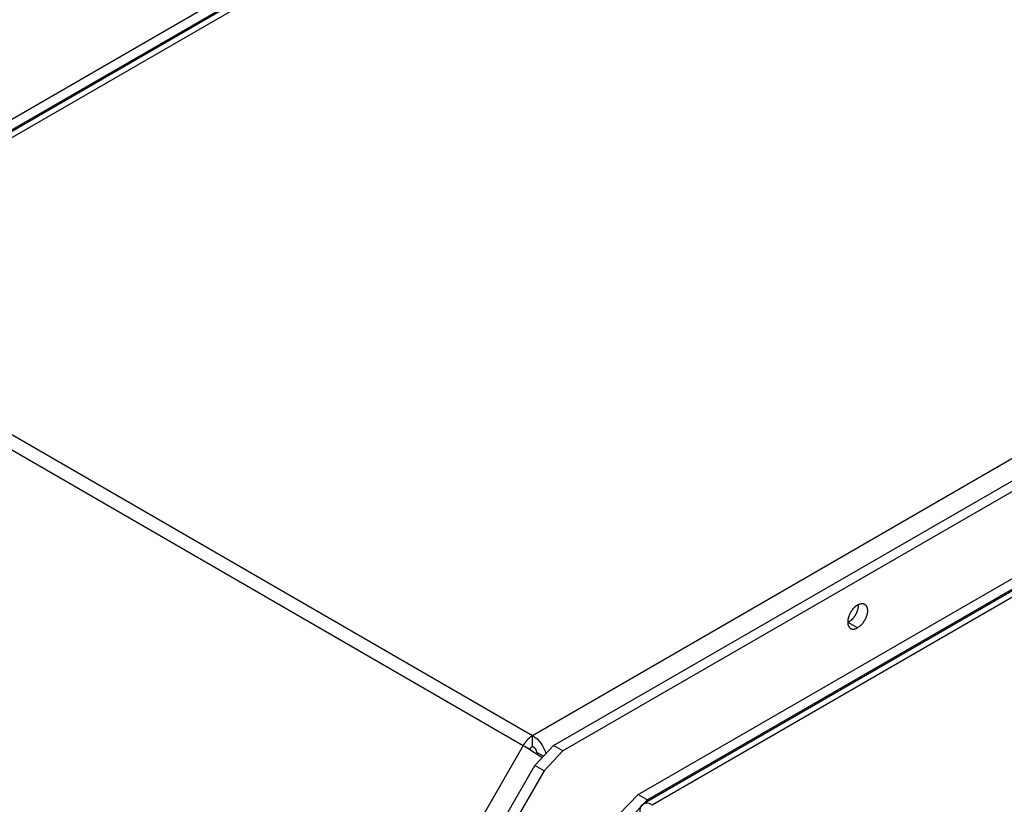
# Model space of a CAD drawing. Extents: x -914 to 7340, y -8867 to 960.
# Drawn here: x 6367 to 6480, y -2981 to -2891 of the extents above; entities that cross this region are included whole.
import ezdxf

# ---------------------------------------------------------------- set-up
doc = ezdxf.new("R2010")
doc.units = 0
doc.layers.add('6', color=7, linetype='CONTINUOUS')

msp = doc.modelspace()

# ---------------------------------------------------------------- linework, layer by layer
at = {"layer": '6', "color": 7, "linetype": 'CONTINUOUS'}
for p, q in [((6335.3395, -2920.1726), (6475.5593, -2839.2166)), ((6476.6199, -2839.829), (6336.4001, -2920.7849)), ((6336.9453, -2921.3683), (6477.3977, -2840.2781)), ((6566.5639, -2891.7582), (6426.1114, -2972.8484)), ((6428.5362, -2973.9797), (6568.7559, -2893.0237)), ((6569.8166, -2893.6361), (6429.5968, -2974.592)), ((6438.2235, -2979.5727), (6578.4433, -2898.6167)), ((6579.504, -2899.2291), (6439.2842, -2980.185)), ((6439.8293, -2980.7685), (6580.2818, -2899.6782)), ((6426.1114, -2972.8484), (6336.9453, -2921.3683)), ((6335.8953, -2922.4768), (6425.0614, -2973.9569)), ((6462.3158, -2959.8659), (6462.2451, -2959.825)), ((6463.3765, -2960.4782), (6462.3158, -2959.8659)), ((6426.1114, -2974.0732), (6426.1114, -2972.8484)), ((6425.0614, -2973.9569), (6369.3627, -3070.4298)), ((6425.0614, -2973.9569), (6425.8114, -2974.3899)), ((6426.3818, -2976.2539), (6428.5362, -2973.9797)), ((6426.6314, -2974.7528), (6426.7809, -2975.0833)), ((6429.5968, -2974.592), (6427.4425, -2976.8662)), ((6372.0122, -3070.4248), (6426.3818, -2976.2539)), ((6427.4425, -2976.8662), (6373.0729, -3071.0372)), ((6436.0692, -2981.8469), (6438.2235, -2979.5727)), ((6439.2842, -2980.185), (6437.1299, -2982.4592))]:
    msp.add_line(p, q, dxfattribs=at)
at = {"layer": '6', "color": 9, "linetype": 'CONTINUOUS'}
for p, q in [((6476.7827, -2839.9229), (6335.9597, -2921.227)), ((6579.6667, -2899.3231), (6438.8439, -2980.6272)), ((6427.3893, -2975.1904), (6426.6314, -2974.7528))]:
    msp.add_line(p, q, dxfattribs=at)
at = {"layer": '6', "color": 22, "linetype": 'CONTINUOUS'}
for p, q in [((6429.5968, -2974.592), (6428.5362, -2973.9797)), ((6427.4425, -2976.8662), (6426.3818, -2976.2539)), ((6438.2235, -2979.5727), (6439.2842, -2980.185))]:
    msp.add_line(p, q, dxfattribs=at)
at = {"layer": '6', "color": 7, "linetype": 'CONTINUOUS'}
for points in [[(6463.3764, -2957.8654), (6463.3116, -2957.9049, 0.013129854), (6463.2458, -2957.9495, 0.011706123), (6463.179, -2957.9995, 0.010913389), (6463.1116, -2958.0546, 0.01093462), (6463.044, -2958.115, 0.010675484), (6462.9767, -2958.1804, 0.010394615), (6462.9101, -2958.2508, 0.010101869), (6462.8447, -2958.3258, 0.00996421), (6462.7808, -2958.4051, 0.009782951), (6462.719, -2958.4882, 0.009679662), (6462.6598, -2958.5748, 0.009574365), (6462.6034, -2958.6643, 0.009533059), (6462.5504, -2958.7561, 0.009512792), (6462.5011, -2958.8496, 0.009526888), (6462.4558, -2958.9443, 0.009588674), (6462.4146, -2959.0394, 0.00965835), (6462.3779, -2959.1343, 0.009805138), (6462.3457, -2959.2285, 0.009936046), (6462.3181, -2959.3213, 0.010159522), (6462.295, -2959.4124, 0.010328444), (6462.2766, -2959.501, 0.010658226), (6462.2625, -2959.587, 0.010946918), (6462.2527, -2959.6698, 0.011264945), (6462.247, -2959.7492, 0.011364227), (6462.2451, -2959.825, 0.012201656), (6462.247, -2959.8987, 0.012922055), (6462.2527, -2959.9714, 0.013526317), (6462.2625, -2960.043, 0.015012432), (6462.2766, -2960.1127, 0.01644139), (6462.295, -2960.18, 0.017927125), (6462.3181, -2960.2444, 0.019473126), (6462.3457, -2960.3054, 0.021250665), (6462.3779, -2960.3624, 0.022994001), (6462.4146, -2960.415, 0.02474768), (6462.4558, -2960.4625, 0.026210387), (6462.5011, -2960.5048, 0.027329647), (6462.5504, -2960.5413, 0.028298236), (6462.6034, -2960.572, 0.029023704), (6462.6599, -2960.5963, 0.028115435), (6462.719, -2960.6146, 0.025913625), (6462.7803, -2960.6266, 0.026778485), (6462.8447, -2960.6319, 0.029021929), (6462.9122, -2960.6302, 0.021406518), (6462.9767, -2960.6247, 0.00920256), (6463.0359, -2960.6165, 0.025383502), (6463.1116, -2960.5948, 0.037170647), (6463.2266, -2960.5478, 0.017070302), (6463.3764, -2960.4782, 0.008906919)], [(6463.4264, -2957.8604), (6463.4398, -2957.8903, -0.05080529), (6463.4471, -2957.9242, -0.056253973), (6463.4473, -2957.9626, -0.037181581), (6463.4442, -2958.0034, -0.007382542), (6463.4408, -2958.0446, 0.000933703), (6463.4371, -2958.0864, -0.005571787), (6463.4319, -2958.1292, -0.007415168), (6463.4256, -2958.1729, -0.005784884), (6463.4181, -2958.2174, -0.005231632), (6463.4095, -2958.2626, -0.005529461), (6463.3996, -2958.3085, -0.005547839), (6463.3886, -2958.3551, -0.005404917), (6463.3763, -2958.4022, -0.005302658), (6463.3629, -2958.4498, -0.005272279), (6463.3482, -2958.4979, -0.005212055), (6463.3323, -2958.5463, -0.005164809), (6463.3151, -2958.595, -0.005108555), (6463.2968, -2958.6439, -0.005074948), (6463.2773, -2958.6929, -0.00503167), (6463.2566, -2958.742, -0.005004603), (6463.2347, -2958.791, -0.00497218), (6463.2118, -2958.8399, -0.004953361), (6463.1877, -2958.8886, -0.004932264), (6463.1626, -2958.9369, -0.004921279), (6463.1365, -2958.9849, -0.004911394), (6463.1094, -2959.0324, -0.004908402), (6463.0813, -2959.0794, -0.004909654), (6463.0525, -2959.1257, -0.004914386), (6463.0227, -2959.1713, -0.004927104), (6462.9923, -2959.2161, -0.004940465), (6462.9611, -2959.26, -0.004963443), (6462.9293, -2959.303, -0.004982159), (6462.8968, -2959.3449, -0.005019883), (6462.8639, -2959.3859, -0.005055794), (6462.8305, -2959.4257, -0.005092066), (6462.7967, -2959.4643, -0.005102764), (6462.7626, -2959.5017, -0.005195993), (6462.7282, -2959.5379, -0.005330526), (6462.6935, -2959.5728, -0.00527324), (6462.6589, -2959.6063, -0.00501821), (6462.6243, -2959.6383, -0.0055355), (6462.5892, -2959.6693, -0.006569312), (6462.5533, -2959.6994, -0.005240353), (6462.5196, -2959.7268, -0.002156239), (6462.4892, -2959.7509, -0.007223432), (6462.4506, -2959.7787, -0.01278048), (6462.392, -2959.8175, -0.006745005), (6462.3158, -2959.8659, -0.003758073)], [(6463.3764, -2957.8654), (6463.4413, -2957.83, -0.013878596), (6463.5071, -2957.7987, -0.013935859), (6463.5739, -2957.7715, -0.014600586), (6463.6413, -2957.7488, -0.016371868), (6463.7089, -2957.7312, -0.017990737), (6463.7762, -2957.7189, -0.019555154), (6463.8428, -2957.7124, -0.021186165), (6463.9083, -2957.7117, -0.023008573), (6463.9721, -2957.7173, -0.024696), (6464.0339, -2957.7291, -0.026237395), (6464.0931, -2957.7473, -0.027448383), (6464.1495, -2957.7716, -0.028260971), (6464.2025, -2957.8023, -0.028538338), (6464.2519, -2957.8388, -0.028256861), (6464.2972, -2957.8811, -0.027462662), (6464.3383, -2957.9287, -0.026215847), (6464.375, -2957.9813, -0.024709687), (6464.4073, -2958.0382, -0.022990413), (6464.4348, -2958.0992, -0.021258371), (6464.4579, -2958.1636, -0.01947302), (6464.4764, -2958.231, -0.017924944), (6464.4905, -2958.3006, -0.016441543), (6464.5002, -2958.3722, -0.015013426), (6464.506, -2958.445, -0.013526975), (6464.5079, -2958.5186, -0.012922769), (6464.506, -2958.5944, -0.012202692), (6464.5002, -2958.6738, -0.011365221), (6464.4905, -2958.7567, -0.011265691), (6464.4764, -2958.8427, -0.010948195), (6464.4579, -2958.9313, -0.010660666), (6464.4348, -2959.0223, -0.010329361), (6464.4073, -2959.1152, -0.010156753), (6464.375, -2959.2094, -0.009938562), (6464.3383, -2959.3043, -0.009820334), (6464.2971, -2959.3994, -0.00965572), (6464.2519, -2959.494, -0.009542892), (6464.2025, -2959.5875, -0.00954191), (6464.1495, -2959.6793, -0.009674573), (6464.093, -2959.7689, -0.009487645), (6464.0339, -2959.8554, -0.009033263), (6463.9726, -2959.9382, -0.009845501), (6463.9083, -2960.0178, -0.011540006), (6463.8407, -2960.0941, -0.009415901), (6463.7762, -2960.1632, -0.004322891), (6463.7169, -2960.2233, -0.012730408), (6463.6413, -2960.289, -0.022810447), (6463.5263, -2960.3748, -0.012751431), (6463.3764, -2960.4782, -0.00733449)], [(6462.3158, -2959.8659), (6462.3135, -2959.8672, -0.000433475), (6462.3113, -2959.8685, -0.00043313), (6462.309, -2959.8698, -0.000433739), (6462.3067, -2959.8711, -0.000435424), (6462.3045, -2959.8723, -0.000436722), (6462.3022, -2959.8736, -0.000437909), (6462.2999, -2959.8749, -0.000439036), (6462.2976, -2959.8762, -0.00044034), (6462.2954, -2959.8774, -0.000441553), (6462.2931, -2959.8787, -0.000442919), (6462.2908, -2959.88, -0.000444015), (6462.2885, -2959.8812, -0.0004451), (6462.2863, -2959.8825, -0.000446624), (6462.284, -2959.8837, -0.000448765), (6462.2817, -2959.885, -0.000448838), (6462.2794, -2959.8862, -0.000447382), (6462.2771, -2959.8874, -0.000452541), (6462.2748, -2959.8887, -0.000463221), (6462.2725, -2959.8899, -0.000451124), (6462.2702, -2959.8911, -0.00042213), (6462.2679, -2959.8923, -0.000467653), (6462.2656, -2959.8935, -0.000559988), (6462.2633, -2959.8948, -0.000425404), (6462.261, -2959.896, -0.000144319), (6462.259, -2959.897, -0.000603837), (6462.2564, -2959.8983, -0.001044833), (6462.2524, -2959.9004, -0.000511654), (6462.2472, -2959.9031, -0.000271008)], [(6462.2657, -2959.8708), (6462.2674, -2959.8715, 0.007345639), (6462.2691, -2959.872, 0.007499674), (6462.2707, -2959.8725, 0.007638516), (6462.2724, -2959.873, 0.007746903), (6462.274, -2959.8734, 0.007852772), (6462.2757, -2959.8738, 0.007941805), (6462.2773, -2959.8741, 0.008020543), (6462.279, -2959.8743, 0.008077458), (6462.2807, -2959.8745, 0.008123279), (6462.2823, -2959.8746, 0.008149225), (6462.284, -2959.8747, 0.008158014), (6462.2857, -2959.8747, 0.008144376), (6462.2873, -2959.8747, 0.008124835), (6462.289, -2959.8746, 0.008095747), (6462.2907, -2959.8744, 0.008016297), (6462.2923, -2959.8743, 0.007893818), (6462.294, -2959.874, 0.007870811), (6462.2957, -2959.8737, 0.007922119), (6462.2973, -2959.8733, 0.007580434), (6462.299, -2959.8729, 0.006969671), (6462.3007, -2959.8725, 0.007549399), (6462.3024, -2959.8719, 0.008790933), (6462.3041, -2959.8713, 0.00651971), (6462.3057, -2959.8707, 0.002231874), (6462.3072, -2959.8702, 0.008927162), (6462.3091, -2959.8693, 0.014626622), (6462.312, -2959.8679, 0.006844866), (6462.3158, -2959.8659, 0.003555192)], [(6426.1113, -2972.8483), (6426.0734, -2972.8708, 0.00554521), (6426.0353, -2972.8945, 0.005341047), (6425.997, -2972.9195, 0.005188897), (6425.9587, -2972.9456, 0.005123354), (6425.9203, -2972.9729, 0.005029299), (6425.8819, -2973.0014, 0.004933654), (6425.8436, -2973.0311, 0.004834821), (6425.8054, -2973.0619, 0.004755216), (6425.7672, -2973.0938, 0.004668778), (6425.7292, -2973.1268, 0.004593644), (6425.6915, -2973.1609, 0.004513472), (6425.6539, -2973.1959, 0.004442529), (6425.6167, -2973.232, 0.004374432), (6425.5797, -2973.2691, 0.004318467), (6425.5432, -2973.307, 0.004245031), (6425.507, -2973.3459, 0.004164094), (6425.4713, -2973.3856, 0.004141839), (6425.436, -2973.4261, 0.004167381), (6425.4012, -2973.4674, 0.004006688), (6425.367, -2973.5093, 0.003713227), (6425.3336, -2973.5515, 0.004034056), (6425.3004, -2973.5951, 0.004721212), (6425.2671, -2973.6403, 0.003588848), (6425.2363, -2973.6832, 0.001317611), (6425.2087, -2973.7222, 0.004928283), (6425.1749, -2973.7731, 0.008350755), (6425.1252, -2973.8525, 0.004111101), (6425.0614, -2973.9569, 0.002194869)], [(6425.8114, -2974.3898), (6425.8191, -2974.3765, -0.003740289), (6425.8271, -2974.3634, -0.003695946), (6425.8354, -2974.3503, -0.003687269), (6425.8438, -2974.3373, -0.003735703), (6425.8525, -2974.3244, -0.003768222), (6425.8613, -2974.3116, -0.00379506), (6425.8704, -2974.2989, -0.003822914), (6425.8797, -2974.2864, -0.003861308), (6425.8891, -2974.2741, -0.003898206), (6425.8987, -2974.2619, -0.003939844), (6425.9085, -2974.2499, -0.003981275), (6425.9184, -2974.2382, -0.004025954), (6425.9285, -2974.2266, -0.004077595), (6425.9387, -2974.2153, -0.004136156), (6425.949, -2974.2042, -0.004182555), (6425.9595, -2974.1933, -0.0042153), (6425.97, -2974.1828, -0.004312484), (6425.9807, -2974.1725, -0.004459751), (6425.9914, -2974.1624, -0.004412245), (6426.0022, -2974.1527, -0.004196692), (6426.013, -2974.1433, -0.004683062), (6426.0239, -2974.1342, -0.005648518), (6426.0352, -2974.1252, -0.00443147), (6426.0458, -2974.1169, -0.001654543), (6426.0554, -2974.1096, -0.006285432), (6426.0677, -2974.101, -0.011214359), (6426.0866, -2974.0887, -0.005777093), (6426.1113, -2974.0732, -0.003149471)]]:
    msp.add_lwpolyline(points, format="xyb", dxfattribs=at)
for points in [[(6426.1113, -2972.8483), (6426.8503, -2973.2234), (6427.4715, -2974.0898), (6427.6443, -2974.9212)], [(6425.8114, -2974.3898), (6425.8881, -2974.4677), (6425.9795, -2974.5516), (6426.0725, -2974.6308)], [(6426.6315, -2974.7527), (6426.6314, -2974.4824), (6426.3984, -2974.1779), (6426.1113, -2974.0732)], [(6438.44, -2981.5705), (6438.4401, -2980.6242), (6439.0626, -2980.2648), (6439.8293, -2980.7684)]]:
    msp.add_open_spline(points, degree=3, dxfattribs=at)
at = {"layer": '6', "color": 7, "linetype": 'CONTINUOUS', "extrusion": (0.152989, 0.152989, 0.152989)}
msp.add_open_spline([(6427.2288, -2975.3597), (6426.6185, -2974.9903), (6425.724, -2974.4124), (6425.0614, -2973.9569)], degree=3, dxfattribs=at)

doc.saveas('drawing.dxf')
